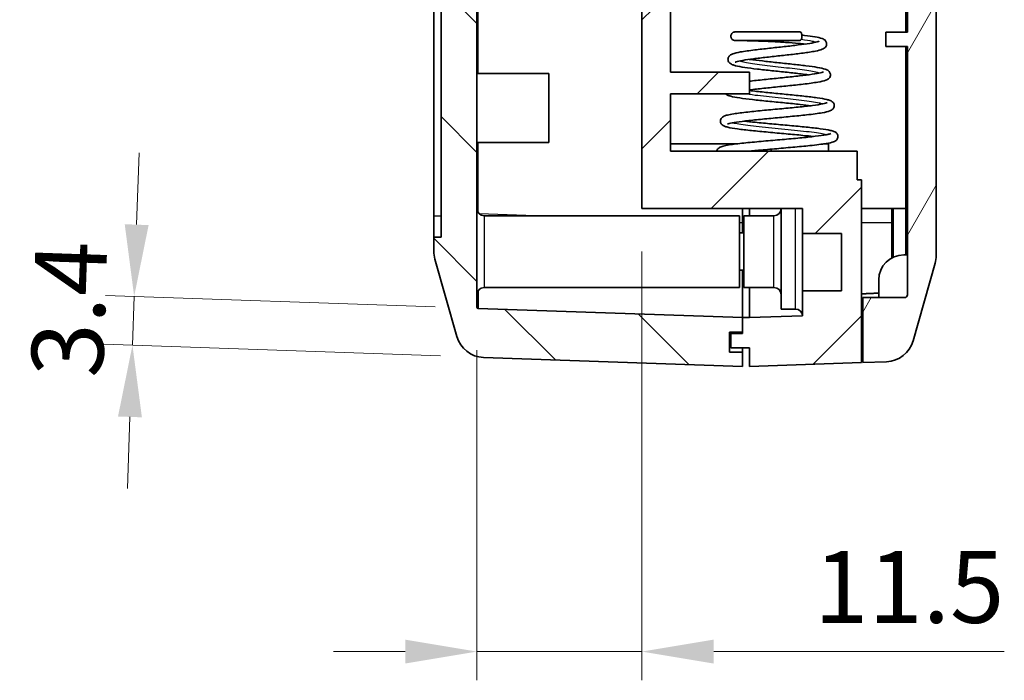
# Model space of a CAD drawing. Units: millimetres. Extents: x 0 to 3469, y 0 to 562.
# Drawn here: x 1238 to 1307, y 231 to 277 of the extents above; entities that cross this region are included whole.
import ezdxf

# ---------------------------------------------------------------- set-up
doc = ezdxf.new("R2010")
doc.units = ezdxf.units.MM
doc.header["$LTSCALE"] = 2
doc.layers.get('Defpoints').update_dxf_attribs({"lineweight": 25})
for name, color, linetype, lineweight in [('Dimension (ISO)', 7, 'Continuous', 18), ('Hatch (ISO)', 1, 'Continuous', 18), ('Visible (ISO)', 7, 'Continuous', 35), ('Visible Narrow (ISO)', 7, 'Continuous', 25)]:
    doc.layers.add(name, color=color, linetype=linetype, lineweight=lineweight)
doc.styles.add('Note Text (TK)', font='txt')
doc.dimstyles.new('Default - Method 1b (TK)', dxfattribs={"dimscale": 2, "dimtxt": 2.5, "dimasz": 2.5, "dimexe": 1, "dimexo": 1.5, "dimgap": 1, "dimtad": 1, "dimtoh": 1, "dimrnd": 1e-08, "dimdsep": 46, "dimtxsty": 'Note Text (TK)', "dimcen": 0.09, "dimdle": 5, "dimclrd": 100, "dimclre": 100, "dimclrt": 7, "dimadec": 1, "dimazin": 1, "dimtfac": 1, "dimtmove": 0, "dimatfit": 3, "dimfxl": 1, "dimtolj": 1, "dimlwd": -1, "dimlwe": -1, "dimarcsym": 0})

# ---------------------------------------------------------------- blocks, each defined once
blk = doc.blocks.new('*D42')
at = {"layer": 'Defpoints', "color": 0}
for p in [(1246.386, 257.989), (1270.371, 257.151), (1270.732, 253.738)]:
    blk.add_point(p, dxfattribs=at)
at = {"layer": 'Dimension (ISO)', "color": 100}
for p, q in [((1246.56, 262.986), (1246.735, 267.983)), ((1267.373, 257.256), (1244.387, 258.058)), ((1246.267, 254.593), (1246.386, 257.989)), ((1267.733, 253.843), (1244.269, 254.663)), ((1246.093, 249.596), (1245.918, 244.599))]:
    blk.add_line(p, q, dxfattribs=at)
for points in [[(1245.728, 263.015), (1247.393, 262.956), (1246.386, 257.989)], [(1245.26, 249.625), (1246.926, 249.567), (1246.267, 254.593)]]:
    blk.add_solid(points, dxfattribs=at)
at = {"layer": 'Dimension (ISO)', "color": 7, "insert": (1241.687, 252.373), "char_height": 5, "attachment_point": 4, "rotation": 88, "style": 'Note Text (TK)'}
blk.add_mtext('\\A1;3.4', dxfattribs=at)
blk = doc.blocks.new('*D43')
at = {"layer": 'Defpoints', "color": 0}
for p in [(1281.775, 264.108), (1270.275, 257.251), (1281.775, 233.251)]:
    blk.add_point(p, dxfattribs=at)
at = {"layer": 'Dimension (ISO)', "color": 100}
for p, q in [((1281.775, 261.108), (1281.775, 231.251)), ((1270.275, 254.251), (1270.275, 231.251)), ((1265.275, 233.251), (1260.275, 233.251)), ((1270.275, 233.251), (1281.775, 233.251)), ((1286.775, 233.251), (1307.025, 233.251))]:
    blk.add_line(p, q, dxfattribs=at)
for points in [[(1265.275, 234.084), (1265.275, 232.418), (1270.275, 233.251)], [(1286.775, 234.084), (1286.775, 232.418), (1281.775, 233.251)]]:
    blk.add_solid(points, dxfattribs=at)
at = {"layer": 'Dimension (ISO)', "color": 7, "insert": (1293.775, 237.751), "char_height": 5, "attachment_point": 4, "style": 'Note Text (TK)'}
blk.add_mtext('\\A1;11.5', dxfattribs=at)

msp = doc.modelspace()

# ---------------------------------------------------------------- hatches: boundary and pattern name
at = {"layer": 'Hatch (ISO)'}
h = msp.add_hatch(dxfattribs=at)
h.set_pattern_fill('ANSI31', color=256, scale=50.8, angle=90.00021, style=0)
h.set_pattern_definition([(135.0002, (773, -16), (-4.49011, -4.490145), [])])
edge = h.paths.add_edge_path()
edge.add_ellipse((1269.2748, 410.0803), major_axis=(-1.9246, 0.5441), ratio=1, start_angle=0, end_angle=15.786719)
edge.add_line((1267.2748, 410.0803), (1267.2748, 409.1083))
edge.add_line((1267.2748, 409.1083), (1267.7748, 409.1083))
edge.add_line((1267.7748, 409.1083), (1267.7748, 262.1083))
edge.add_line((1267.7748, 262.1083), (1267.2748, 262.1083))
edge.add_line((1267.2748, 262.1083), (1267.2748, 261.1364))
edge.add_ellipse((1269.2748, 261.1364), major_axis=(-2, 0), ratio=1, start_angle=0, end_angle=15.786719)
edge.add_line((1267.3503, 260.5923), (1268.8767, 255.1931))
edge.add_ellipse((1270.8013, 255.7372), major_axis=(-1.9246, -0.5441), ratio=1, start_angle=0, end_angle=72.213281)
edge.add_line((1270.7315, 253.7384), (1288.7748, 253.1083))
edge.add_line((1288.7748, 253.1083), (1288.7748, 254.1083))
edge.add_line((1288.7748, 254.1083), (1287.8748, 254.1083))
edge.add_line((1287.8748, 254.1083), (1287.8748, 255.5083))
edge.add_line((1287.8748, 255.5083), (1288.7748, 255.5083))
edge.add_line((1288.7748, 255.5083), (1288.7748, 256.5083))
edge.add_line((1288.7748, 256.5083), (1270.3713, 257.151))
edge.add_ellipse((1270.3748, 257.2509), major_axis=(-0.0035, -0.0999), ratio=1, start_angle=272, end_angle=360, ccw=False)
edge.add_line((1270.2748, 257.2509), (1270.2748, 412.5657))
edge.add_ellipse((1270.3748, 412.5657), major_axis=(-0.1, 0), ratio=1, start_angle=272, end_angle=360, ccw=False)
edge.add_line((1270.3713, 412.6657), (1271.2748, 412.6972))
edge.add_line((1271.2748, 412.6972), (1271.2748, 414.5083))
edge.add_line((1271.2748, 414.5083), (1270.1748, 414.5083))
edge.add_line((1270.1748, 414.5083), (1270.1748, 416.1083))
edge.add_line((1270.1748, 416.1083), (1271.2748, 416.1083))
edge.add_line((1271.2748, 416.1083), (1271.2748, 417.4972))
edge.add_line((1271.2748, 417.4972), (1270.7315, 417.4783))
edge.add_ellipse((1270.8013, 415.4795), major_axis=(-0.0698, 1.9988), ratio=1, start_angle=0, end_angle=72.213281)
edge.add_line((1268.8767, 416.0236), (1267.3503, 410.6244))
h = msp.add_hatch(dxfattribs=at)
h.set_pattern_fill('ANSI31', color=256, scale=50.8, style=0)
h.set_pattern_definition([(45, (773, -16), (-4.49013, 4.49013), [])])
h.paths.add_polyline_path([(1287.9748, 254.4083), (1289.2748, 254.4083), (1289.2748, 253.1083), (1297.0748, 253.3807), (1297.0748, 266.1083), (1296.7748, 266.1083), (1296.7748, 268.1083), (1283.7748, 268.1083), (1283.7748, 272.1083), (1289.2748, 272.1083), (1289.2748, 273.6083), (1283.7748, 273.6083), (1283.7748, 314.1083), (1289.2748, 314.1083), (1289.2748, 315.6083), (1283.7748, 315.6083), (1283.7748, 319.6083), (1290.7748, 319.6083), (1290.7748, 320.6083), (1287.7748, 320.6083), (1287.7748, 321.6083), (1289.2748, 321.6083), (1295.6748, 321.6083), (1295.6748, 323.6083), (1281.7748, 323.6083), (1281.7748, 264.1083), (1292.9748, 264.1083), (1292.9748, 262.3729), (1295.6748, 262.3729), (1295.6748, 258.3729), (1292.9748, 258.3729), (1292.9748, 256.6375), (1289.2748, 256.5083), (1288.7748, 256.5083), (1288.7748, 255.5083), (1288.7748, 255.4083), (1287.9748, 255.4083)])
edge = h.paths.add_edge_path()
edge.add_ellipse((1300.2748, 410.3771), major_axis=(2, 0), ratio=1, start_angle=0, end_angle=15.786719)
edge.add_line((1302.1994, 410.9212), (1300.6729, 416.3204))
edge.add_ellipse((1298.7484, 415.7763), major_axis=(1.9246, 0.5441), ratio=1, start_angle=0, end_angle=72.213281)
edge.add_line((1298.8182, 417.7751), (1298.7748, 417.7766))
edge.add_line((1298.7748, 417.7766), (1298.7748, 416.1083))
edge.add_line((1298.7748, 416.1083), (1299.8748, 416.1083))
edge.add_line((1299.8748, 416.1083), (1299.8748, 414.5083))
edge.add_line((1299.8748, 414.5083), (1298.7748, 414.5083))
edge.add_line((1298.7748, 414.5083), (1298.7748, 412.9766))
edge.add_line((1298.7748, 412.9766), (1299.1783, 412.9625))
edge.add_ellipse((1299.1748, 412.8626), major_axis=(0.0035, 0.0999), ratio=1, start_angle=272, end_angle=360, ccw=False)
edge.add_line((1299.2748, 412.8626), (1299.2748, 329.1083))
edge.add_line((1299.2748, 329.1083), (1300.5748, 329.1083))
edge.add_line((1300.5748, 329.1083), (1300.5748, 325.6083))
edge.add_line((1300.5748, 325.6083), (1300.3748, 325.6083))
edge.add_line((1300.3748, 325.6083), (1299.2748, 325.6083))
edge.add_line((1299.2748, 325.6083), (1299.7366, 323.6083))
edge.add_line((1299.7366, 323.6083), (1302.2748, 323.6083))
edge.add_line((1302.2748, 323.6083), (1302.2748, 378.1083))
edge.add_line((1302.2748, 378.1083), (1301.9748, 378.1083))
edge.add_line((1301.9748, 378.1083), (1301.9748, 398.1083))
edge.add_line((1301.9748, 398.1083), (1302.2748, 398.1083))
edge.add_line((1302.2748, 398.1083), (1302.2748, 410.3771))
h = msp.add_hatch(dxfattribs=at)
h.set_pattern_fill('ANSI31', color=256, scale=50.8, angle=14.999978, style=0)
h.set_pattern_definition([(60, (773, -16), (-5.49926, 3.175), [])])
edge = h.paths.add_edge_path()
edge.add_line((1297.1748, 257.9083), (1297.1748, 253.3842))
edge.add_line((1297.1748, 253.3842), (1298.8182, 253.4416))
edge.add_ellipse((1298.7484, 255.4404), major_axis=(0.0698, -1.9988), ratio=1, start_angle=0, end_angle=72.213281)
edge.add_line((1300.6729, 254.8963), (1302.1994, 260.2955))
edge.add_ellipse((1300.2748, 260.8396), major_axis=(1.9246, -0.5441), ratio=1, start_angle=0, end_angle=15.786719)
edge.add_line((1302.2748, 260.8396), (1302.2748, 304.5083))
edge.add_ellipse((1336.9248, 311.5083), major_axis=(-34.65, -7), ratio=1, start_angle=354.804953, end_angle=360, ccw=False)
edge.add_line((1301.7833, 307.6745), (1302.1748, 307.6745))
edge.add_line((1302.1748, 307.6745), (1302.1748, 310.5083))
edge.add_line((1302.1748, 310.5083), (1301.589, 310.5083))
edge.add_ellipse((1336.9248, 311.5083), major_axis=(-35.3359, -1), ratio=1, start_angle=358.37897, end_angle=360, ccw=False)
edge.add_line((1301.5748, 311.5083), (1302.1748, 311.5083))
edge.add_line((1302.1748, 311.5083), (1302.1748, 312.5083))
edge.add_line((1302.1748, 312.5083), (1301.589, 312.5083))
edge.add_ellipse((1336.9248, 311.5083), major_axis=(-35.3359, 1), ratio=1, start_angle=358.37767, end_angle=360, ccw=False)
edge.add_line((1301.6315, 313.5083), (1302.1748, 313.5083))
edge.add_line((1302.1748, 313.5083), (1302.1748, 314.5083))
edge.add_line((1302.1748, 314.5083), (1301.7024, 314.5083))
edge.add_ellipse((1336.9248, 311.5083), major_axis=(-35.2225, 3), ratio=1, start_angle=353.447112, end_angle=360, ccw=False)
edge.add_line((1302.2748, 318.5083), (1302.2748, 322.9083))
edge.add_line((1302.2748, 322.9083), (1301.7748, 322.9083))
edge.add_line((1301.7748, 322.9083), (1301.7748, 323.5083))
edge.add_line((1301.7748, 323.5083), (1299.1748, 323.5083))
edge.add_line((1299.1748, 323.5083), (1299.1748, 325.6083))
edge.add_line((1299.1748, 325.6083), (1299.2748, 325.6083))
edge.add_line((1299.2748, 325.6083), (1300.3748, 325.6083))
edge.add_line((1300.3748, 325.6083), (1300.3748, 326.7755))
edge.add_ellipse((1300.1748, 326.7755), major_axis=(0.2, 0), ratio=1, start_angle=0, end_angle=45)
edge.add_line((1300.3163, 326.9169), (1298.6248, 328.6083))
edge.add_line((1298.6248, 328.6083), (1297.5748, 328.6083))
edge.add_line((1297.5748, 328.6083), (1297.5748, 321.0083))
edge.add_ellipse((1298.5748, 321.0083), major_axis=(-1, 0), ratio=1, start_angle=0, end_angle=90)
edge.add_line((1298.5748, 320.0083), (1299.7748, 320.0083))
edge.add_ellipse((1299.7748, 319.5083), major_axis=(0, 0.5), ratio=1, start_angle=270, end_angle=360, ccw=False)
edge.add_line((1300.2748, 319.5083), (1300.2748, 309.3842))
edge.add_line((1300.2748, 309.3842), (1298.7748, 309.3842))
edge.add_line((1298.7748, 309.3842), (1298.7748, 308.3842))
edge.add_line((1298.7748, 308.3842), (1300.2748, 308.3842))
edge.add_line((1300.2748, 308.3842), (1300.2748, 276.3842))
edge.add_line((1300.2748, 276.3842), (1298.7748, 276.3842))
edge.add_line((1298.7748, 276.3842), (1298.7748, 275.3842))
edge.add_line((1298.7748, 275.3842), (1300.2748, 275.3842))
edge.add_line((1300.2748, 275.3842), (1300.2748, 258.1083))
edge.add_ellipse((1300.0748, 258.1083), major_axis=(0.2, 0), ratio=1, start_angle=270, end_angle=360, ccw=False)
edge.add_line((1300.0748, 257.9083), (1297.1748, 257.9083))

# ---------------------------------------------------------------- linework, layer by layer
at = {"layer": 'Visible (ISO)'}
for p, q in [((1270.2748, 257.2509), (1270.2748, 412.5657)), ((1267.7748, 409.1083), (1267.7748, 262.1083)), ((1267.2748, 263.6083), (1267.2748, 407.6083)), ((1281.7748, 323.6083), (1281.7748, 264.1083)), ((1283.7748, 273.6083), (1283.7748, 314.1083)), ((1300.1748, 276.3842), (1300.1748, 308.3842)), ((1300.2748, 308.3842), (1300.2748, 276.3842)), ((1302.2748, 260.8396), (1302.2748, 304.5083)), ((1300.2748, 276.3842), (1298.7748, 276.3842)), ((1298.7748, 276.3842), (1298.7748, 275.3842)), ((1298.7748, 275.3842), (1300.2748, 275.3842)), ((1300.1748, 264.1083), (1300.1748, 275.3842)), ((1300.2748, 275.3842), (1300.2748, 258.1083)), ((1270.2748, 273.5083), (1275.2748, 273.5083)), ((1275.2748, 268.7083), (1275.2748, 273.5083)), ((1289.2748, 273.6083), (1283.7748, 273.6083)), ((1289.2748, 272.1083), (1289.2748, 273.6083)), ((1283.7748, 268.1083), (1283.7748, 272.1083)), ((1283.7748, 272.1083), (1289.2748, 272.1083)), ((1270.2748, 268.7083), (1275.2748, 268.7083)), ((1283.7748, 268.6083), (1288.3526, 268.6083)), ((1294.4207, 268.6083), (1294.7748, 268.6083)), ((1294.7748, 268.1083), (1294.7748, 268.6083)), ((1296.7748, 268.1083), (1283.7748, 268.1083)), ((1290.7748, 268.1083), (1290.7748, 268.2448)), ((1296.7748, 266.1083), (1296.7748, 268.1083)), ((1297.0748, 266.1083), (1296.7748, 266.1083)), ((1297.0748, 253.3807), (1297.0748, 266.1083)), ((1267.2748, 262.1083), (1267.2748, 263.6083)), ((1270.7748, 263.6083), (1288.5748, 263.6083)), ((1281.7748, 264.1083), (1292.9748, 264.1083)), ((1288.5748, 263.6083), (1288.5748, 258.6083)), ((1288.7748, 264.1083), (1288.7748, 263.1083)), ((1288.7748, 264.1083), (1288.7748, 263.1043)), ((1288.8748, 258.6083), (1288.8748, 263.6083)), ((1290.9748, 263.6083), (1288.8748, 263.6083)), ((1289.2748, 263.6083), (1289.2748, 264.1083)), ((1291.4748, 257.1083), (1291.4748, 264.1083)), ((1292.9748, 264.1083), (1292.9748, 262.3729)), ((1300.1748, 264.1083), (1297.0748, 264.1083)), ((1299.2748, 260.7154), (1299.2748, 264.1083)), ((1300.1748, 264.1083), (1300.1748, 260.8842)), ((1288.7748, 263.1083), (1288.7748, 262.4083)), ((1288.8748, 262.4083), (1288.5748, 262.4083)), ((1292.9748, 262.3729), (1295.6748, 262.3729)), ((1292.9748, 258.3729), (1292.9748, 262.3729)), ((1295.6748, 262.3729), (1295.6748, 258.3729)), ((1267.7748, 262.1083), (1267.2748, 262.1083)), ((1267.2748, 262.1083), (1267.2748, 261.1364)), ((1300.2748, 260.8842), (1300.0248, 260.8842)), ((1267.3503, 260.5923), (1268.8767, 255.1931)), ((1300.6729, 254.8963), (1302.1994, 260.2955)), ((1288.8748, 259.8083), (1288.5748, 259.8083)), ((1288.7748, 259.8083), (1288.7748, 256.5083)), ((1298.2748, 259.1342), (1298.2748, 257.9083)), ((1270.7748, 258.6083), (1288.5748, 258.6083)), ((1290.9748, 258.6083), (1288.8748, 258.6083)), ((1289.2748, 258.6083), (1289.2748, 256.5083)), ((1295.6748, 258.3729), (1292.9748, 258.3729)), ((1292.9748, 258.3729), (1292.9748, 256.6375)), ((1297.1748, 257.9083), (1297.1748, 253.3842)), ((1300.0748, 257.9083), (1297.1748, 257.9083)), ((1288.7748, 256.5083), (1270.3713, 257.151)), ((1292.4748, 257.1083), (1291.4748, 257.1083)), ((1289.2748, 256.5083), (1288.7748, 256.5083)), ((1288.7748, 256.5083), (1288.7748, 255.4083)), ((1288.7748, 255.5083), (1288.7748, 256.5083)), ((1292.9748, 256.6375), (1289.2748, 256.5083)), ((1287.8748, 254.1083), (1287.8748, 255.5083)), ((1287.8748, 255.5083), (1288.7748, 255.5083)), ((1287.9748, 255.5083), (1287.9748, 255.4083)), ((1288.7748, 255.4083), (1287.9748, 255.4083)), ((1287.9748, 255.4083), (1287.9748, 254.4083)), ((1288.7748, 254.1083), (1287.8748, 254.1083)), ((1287.9748, 254.4083), (1289.2748, 254.4083)), ((1288.7748, 254.4083), (1288.7748, 254.1083)), ((1288.7748, 253.1083), (1288.7748, 254.1083)), ((1289.2748, 254.4083), (1289.2748, 253.1083)), ((1270.7315, 253.7384), (1288.7748, 253.1083)), ((1289.2748, 253.1083), (1297.0748, 253.3807)), ((1297.1748, 253.3842), (1298.8182, 253.4416))]:
    msp.add_line(p, q, dxfattribs=at)
for centre, radius, start, end in [((1270.7748, 264.1083), 0.5, 180, 270), ((1290.9748, 264.1083), 0.5, 270, 0), ((1269.2748, 261.1364), 2, 180, 195.786719), ((1300.0248, 259.1342), 1.75, 90, 180), ((1300.2748, 260.8396), 2, 344.213281, 0), ((1270.7748, 258.1083), 0.5, 90, 180), ((1290.9748, 258.1083), 0.5, 0, 90), ((1300.0748, 258.1083), 0.2, 270, 0), ((1270.3748, 257.2509), 0.1, 180, 268), ((1292.4748, 256.6083), 0.5, 3.345349, 90), ((1270.8013, 255.7372), 2, 195.786719, 268), ((1298.7484, 255.4404), 2, 272, 344.213281)]:
    msp.add_arc(centre, radius, start, end, dxfattribs=at)
for points, knots in [([(1293.1463, 275.5633), (1293.0056, 275.5795), (1292.8545, 275.5951), (1292.4145, 275.6362), (1292.1038, 275.6603), (1291.4672, 275.7031), (1291.1325, 275.7221), (1290.4907, 275.7536), (1290.1752, 275.7667), (1289.5959, 275.7875), (1289.3262, 275.7954), (1288.8747, 275.8065), (1288.6861, 275.8099), (1288.4119, 275.8138), (1288.3215, 275.8143), (1288.2792, 275.8145), (1288.2748, 275.8145), (1288.2692, 275.8145), (1288.2676, 275.8145), (1288.2658, 275.8145), (1288.2656, 275.8145), (1288.264, 275.8146), (1288.2636, 275.8146), (1288.2613, 275.8146), (1288.2606, 275.8146), (1288.2589, 275.8146), (1288.2583, 275.8147), (1288.2564, 275.8147), (1288.255, 275.8148), (1288.252, 275.8149), (1288.2504, 275.815), (1288.2456, 275.8153), (1288.2423, 275.8155), (1288.2302, 275.8166), (1288.2214, 275.8179), (1288.189, 275.8239), (1288.1658, 275.8315), (1288.1156, 275.855), (1288.0891, 275.8728), (1288.0412, 275.9165), (1288.0198, 275.9437), (1287.9884, 276.002), (1287.978, 276.0338), (1287.9679, 276.0973), (1287.9678, 276.1297), (1287.9775, 276.1944), (1287.9883, 276.2275), (1288.0195, 276.2849), (1288.0394, 276.3104), (1288.086, 276.3542), (1288.1134, 276.373), (1288.1733, 276.4011), (1288.2069, 276.4104), (1288.2438, 276.4137), (1288.2474, 276.4139), (1288.2528, 276.4142), (1288.2547, 276.4143), (1288.2575, 276.4144), (1288.2585, 276.4144), (1288.2605, 276.4145), (1288.2614, 276.4145), (1288.2626, 276.4145), (1288.2631, 276.4145), (1288.264, 276.4145), (1288.2644, 276.4145), (1288.2655, 276.4145), (1288.2658, 276.4145), (1288.2671, 276.4145), (1288.2678, 276.4145), (1288.272, 276.4145), (1288.2773, 276.4145), (1288.3087, 276.4145), (1288.3547, 276.4145), (1288.5261, 276.4145), (1288.6849, 276.4145), (1289.0867, 276.4145), (1289.3348, 276.4145), (1289.8781, 276.4145), (1290.1793, 276.4145), (1290.8042, 276.4145), (1291.1365, 276.4145), (1291.7917, 276.4145), (1292.1227, 276.4145), (1292.5482, 276.4145), (1292.6655, 276.4145), (1292.7783, 276.4145)], [10.8363415, 10.8363415, 10.8363415, 10.8363415, 10.8903783, 10.8903783, 10.9866705, 10.9866705, 11.0846211, 11.0846211, 11.1818289, 11.1818289, 11.280556, 11.280556, 11.3781223, 11.3781223, 11.4756364, 11.4756364, 11.4908684, 11.4908684, 11.5022905, 11.5022905, 11.5065734, 11.5065734, 11.5081843, 11.5081843, 11.5087236, 11.5087236, 11.5089754, 11.5089754, 11.5094528, 11.5094528, 11.5099278, 11.5099278, 11.5109285, 11.5109285, 11.5135809, 11.5135809, 11.5208163, 11.5208163, 11.5301852, 11.5301852, 11.5402753, 11.5402753, 11.5500511, 11.5500511, 11.5595439, 11.5595439, 11.5696861, 11.5696861, 11.5791508, 11.5791508, 11.5888745, 11.5888745, 11.5989882, 11.5989882, 11.6000507, 11.6000507, 11.6006457, 11.6006457, 11.6010135, 11.6010135, 11.6014928, 11.6014928, 11.6019653, 11.6019653, 11.6028166, 11.6028166, 11.6051497, 11.6051497, 11.6121431, 11.6121431, 11.6331342, 11.6331342, 11.6964059, 11.6964059, 11.7964659, 11.7964659, 11.8955668, 11.8955668, 11.9920547, 11.9920547, 12.0897511, 12.0897511, 12.1889592, 12.1889592, 12.2280578, 12.2280578, 12.2280578, 12.2280578]), ([(1292.9225, 276.1908), (1292.9852, 276.1845), (1293.0464, 276.1781), (1293.3806, 276.1415), (1293.6263, 276.1087), (1294.0402, 276.0367), (1294.2028, 275.9998), (1294.4134, 275.9165), (1294.4931, 275.8834), (1294.5888, 275.7649), (1294.6069, 275.7363), (1294.6318, 275.6757), (1294.6402, 275.6447), (1294.6495, 275.5628), (1294.6438, 275.5106), (1294.616, 275.4246), (1294.5956, 275.3894), (1294.5431, 275.3222), (1294.5105, 275.2946), (1294.4332, 275.2401), (1294.3891, 275.219), (1294.2194, 275.1495), (1294.07, 275.1128), (1293.7484, 275.0495), (1293.603, 275.0248), (1293.1739, 274.9592), (1292.8559, 274.9179), (1292.1981, 274.8393), (1291.8534, 274.801), (1291.1632, 274.7255), (1290.8086, 274.6872), (1290.1437, 274.6126), (1289.8239, 274.5752), (1289.2597, 274.5021), (1289.0064, 274.4654), (1288.6005, 274.3948), (1288.4403, 274.3585), (1288.3123, 274.3177), (1288.2863, 274.3064), (1288.2787, 274.3024), (1288.2782, 274.3021), (1288.2782, 274.3021)], [1.3622474, 1.3622474, 1.3622474, 1.3622474, 1.3842299, 1.3842299, 1.4856743, 1.4856743, 1.5924556, 1.5924556, 1.6568016, 1.6568016, 1.673657, 1.673657, 1.6874704, 1.6874704, 1.7081046, 1.7081046, 1.7277675, 1.7277675, 1.7529653, 1.7529653, 1.7914957, 1.7914957, 1.8930847, 1.8930847, 1.9595726, 1.9595726, 2.0713354, 2.0713354, 2.1757273, 2.1757273, 2.2802901, 2.2802901, 2.3830753, 2.3830753, 2.4847914, 2.4847914, 2.5853465, 2.5853465, 2.6284165, 2.6284165, 2.6352896, 2.6352896, 2.6352896, 2.6352896]), ([(1292.7785, 275.8145), (1292.7926, 275.8145), (1292.8084, 275.8184), (1292.8426, 275.8419), (1292.8594, 275.8608), (1292.8889, 275.9107), (1292.9018, 275.9419), (1292.9163, 275.9986), (1292.9204, 276.0209), (1292.9258, 276.0672), (1292.9272, 276.0909), (1292.9272, 276.1146), (1292.9272, 276.1537), (1292.9236, 276.1937), (1292.9077, 276.2696), (1292.8964, 276.2999), (1292.8715, 276.3509), (1292.8548, 276.3745), (1292.8185, 276.4058), (1292.7999, 276.414), (1292.7796, 276.4145), (1292.779, 276.4145), (1292.7783, 276.4145)], [0.15376674, 0.15376674, 0.15376674, 0.15376674, 0.16544897, 0.16544897, 0.17767014, 0.17767014, 0.19008212, 0.19008212, 0.19725639, 0.19725639, 0.20435755, 0.20435755, 0.20435755, 0.21609281, 0.21609281, 0.2281913, 0.2281913, 0.24316921, 0.24316921, 0.25717531, 0.25717531, 0.25761973, 0.25761973, 0.25761973, 0.25761973]), ([(1293.3891, 273.4239), (1293.2316, 273.4452), (1293.0611, 273.4666), (1292.5772, 273.5242), (1292.2401, 273.5611), (1291.5486, 273.6345), (1291.1845, 273.6721), (1290.4828, 273.7464), (1290.1359, 273.784), (1289.4954, 273.8593), (1289.1957, 273.898), (1288.6865, 273.9751), (1288.471, 274.0141), (1288.2173, 274.0775), (1288.1423, 274.0999), (1288.0271, 274.1466), (1287.9828, 274.1674), (1287.9049, 274.2225), (1287.8721, 274.2505), (1287.8206, 274.3176), (1287.8009, 274.3517), (1287.7792, 274.419), (1287.7735, 274.4486), (1287.7691, 274.5282), (1287.778, 274.5795), (1287.8094, 274.6606), (1287.8308, 274.6934), (1287.8858, 274.7582), (1287.9197, 274.7845), (1288.0011, 274.8377), (1288.0481, 274.8583), (1288.2383, 274.9301), (1288.4165, 274.9703), (1288.9174, 275.0603), (1289.2595, 275.1085), (1289.9533, 275.1949), (1290.3003, 275.2343), (1290.996, 275.3111), (1291.3538, 275.3496), (1292.033, 275.4248), (1292.3641, 275.4624), (1292.9627, 275.5368), (1293.2377, 275.5745), (1293.6859, 275.6468), (1293.8695, 275.6831), (1294.0438, 275.7297), (1294.0861, 275.7436), (1294.1276, 275.7602), (1294.137, 275.7653), (1294.137, 275.7653)], [8.7960563, 8.7960563, 8.7960563, 8.7960563, 8.8580981, 8.8580981, 8.9634933, 8.9634933, 9.0704715, 9.0704715, 9.1772537, 9.1772537, 9.286261, 9.286261, 9.3953341, 9.3953341, 9.4533409, 9.4533409, 9.4929116, 9.4929116, 9.5184474, 9.5184474, 9.5375552, 9.5375552, 9.5501195, 9.5501195, 9.5707908, 9.5707908, 9.5902142, 9.5902142, 9.6169653, 9.6169653, 9.6590104, 9.6590104, 9.7740139, 9.7740139, 9.9062089, 9.9062089, 10.0143434, 10.0143434, 10.1193946, 10.1193946, 10.2219806, 10.2219806, 10.3242193, 10.3242193, 10.4227622, 10.4227622, 10.466975, 10.466975, 10.4952198, 10.4952198, 10.4952198, 10.4952198]), ([(1292.7785, 275.8145), (1292.4933, 275.8145), (1292.1773, 275.8145), (1291.5337, 275.8145), (1291.1981, 275.8145), (1290.5546, 275.8145), (1290.2378, 275.8145), (1289.6497, 275.8145), (1289.3727, 275.8145), (1288.9124, 275.8145), (1288.7218, 275.8145), (1288.4371, 275.8146), (1288.3392, 275.8146), (1288.2836, 275.8146), (1288.2756, 275.8146), (1288.2697, 275.8146), (1288.2685, 275.8145), (1288.2682, 275.8145), (1288.2682, 275.8145), (1288.2682, 275.8145)], [0, 0, 0, 0, 0.09876312, 0.09876312, 0.19678763, 0.19678763, 0.29360524, 0.29360524, 0.39311586, 0.39311586, 0.48975669, 0.48975669, 0.58690829, 0.58690829, 0.61151044, 0.61151044, 0.62073008, 0.62073008, 0.62189585, 0.62189585, 0.62189585, 0.62189585]), ([(1289.2458, 274.4987), (1289.2627, 274.4964), (1289.2797, 274.494), (1289.5553, 274.4565), (1289.8525, 274.4206), (1290.4855, 274.3493), (1290.8295, 274.3128), (1291.5273, 274.2397), (1291.8898, 274.2021), (1292.5763, 274.1278), (1292.909, 274.0901), (1293.5041, 274.0153), (1293.7734, 273.9773), (1294.2272, 273.8994), (1294.4083, 273.8605), (1294.6279, 273.7859), (1294.6969, 273.7611), (1294.8011, 273.6751), (1294.8277, 273.6486), (1294.8693, 273.5881), (1294.8854, 273.5568), (1294.9038, 273.4947), (1294.9087, 273.4664), (1294.912, 273.3886), (1294.9026, 273.3382), (1294.8706, 273.2579), (1294.8488, 273.2251), (1294.7933, 273.1609), (1294.7594, 273.1351), (1294.6784, 273.0832), (1294.632, 273.0632), (1294.4415, 272.9927), (1294.2611, 272.9534), (1293.7488, 272.8648), (1293.3955, 272.8172), (1292.6719, 272.7321), (1292.3065, 272.6931), (1291.5667, 272.6171), (1291.1824, 272.5789), (1290.4468, 272.5044), (1290.0853, 272.4671), (1289.5881, 272.4116), (1289.4268, 272.3929), (1289.2748, 272.3742)], [2.9801429, 2.9801429, 2.9801429, 2.9801429, 2.9868633, 2.9868633, 3.0882204, 3.0882204, 3.1918298, 3.1918298, 3.299018, 3.299018, 3.4067776, 3.4067776, 3.5158619, 3.5158619, 3.629784, 3.629784, 3.6949703, 3.6949703, 3.715962, 3.715962, 3.7328494, 3.7328494, 3.7447564, 3.7447564, 3.7653324, 3.7653324, 3.7849774, 3.7849774, 3.8120802, 3.8120802, 3.8546779, 3.8546779, 3.9735536, 3.9735536, 4.1121013, 4.1121013, 4.2268229, 4.2268229, 4.3396468, 4.3396468, 4.450644, 4.450644, 4.506938, 4.506938, 4.506938, 4.506938]), ([(1289.2748, 272.9786), (1289.3432, 272.9869), (1289.4131, 272.9951), (1289.8192, 273.0421), (1290.1921, 273.0813), (1290.9417, 273.1578), (1291.3284, 273.1962), (1292.0647, 273.2711), (1292.4247, 273.3088), (1293.079, 273.3832), (1293.3812, 273.421), (1293.8773, 273.4937), (1294.0823, 273.5303), (1294.2837, 273.5786), (1294.3341, 273.5933), (1294.391, 273.6136), (1294.4055, 273.6209), (1294.4055, 273.6209)], [7.76925859, 7.76925859, 7.76925859, 7.76925859, 7.7940543, 7.7940543, 7.91059976, 7.91059976, 8.02406179, 8.02406179, 8.13507646, 8.13507646, 8.24613565, 8.24613565, 8.35350782, 8.35350782, 8.40252389, 8.40252389, 8.43905113, 8.43905113, 8.43905113, 8.43905113]), ([(1293.5595, 271.2741), (1293.3285, 271.303), (1293.0704, 271.3323), (1292.4562, 271.3977), (1292.0839, 271.4345), (1291.3256, 271.5084), (1290.9292, 271.5463), (1290.1775, 271.6209), (1289.8118, 271.6585), (1289.148, 271.7337), (1288.8432, 271.7722), (1288.3305, 271.8496), (1288.12, 271.8888), (1287.8768, 271.9554), (1287.8062, 271.9784), (1287.6944, 272.0362), (1287.6505, 272.0625), (1287.6064, 272.1083)], [6.60150176, 6.60150176, 6.60150176, 6.60150176, 6.69245251, 6.69245251, 6.80627553, 6.80627553, 6.92270118, 6.92270118, 7.03793458, 7.03793458, 7.1550467, 7.1550467, 7.27382389, 7.27382389, 7.33773817, 7.33773817, 7.37460101, 7.37460101, 7.37460101, 7.37460101]), ([(1289.2748, 272.3242), (1289.4293, 272.3055), (1289.5935, 272.2868), (1290.0952, 272.2322), (1290.4579, 272.1957), (1291.2036, 272.1226), (1291.5969, 272.085), (1292.3499, 272.0111), (1292.7196, 271.9738), (1293.3988, 271.8993), (1293.7146, 271.8611), (1294.2525, 271.7848), (1294.4781, 271.7459), (1294.739, 271.6831), (1294.8148, 271.6612), (1294.9338, 271.6129), (1294.9811, 271.591), (1295.0604, 271.5286), (1295.0889, 271.5015), (1295.1325, 271.4393), (1295.1489, 271.408), (1295.1676, 271.3458), (1295.1726, 271.3176), (1295.1761, 271.2401), (1295.1669, 271.1899), (1295.1354, 271.1101), (1295.1138, 271.0777), (1295.0592, 271.0144), (1295.0261, 270.9892), (1294.9485, 270.9393), (1294.9049, 270.9205), (1294.7245, 270.8532), (1294.556, 270.8168), (1294.0475, 270.7295), (1293.6732, 270.681), (1292.9028, 270.5949), (1292.5143, 270.5559), (1291.7252, 270.48), (1291.3143, 270.442), (1290.5197, 270.3676), (1290.1255, 270.3302), (1289.3967, 270.2561), (1289.054, 270.2185), (1288.4774, 270.1456), (1288.2322, 270.1091), (1287.9685, 270.0583), (1287.8972, 270.0421), (1287.7952, 270.0144), (1287.7604, 270.0018), (1287.7436, 269.9943), (1287.7416, 269.9933), (1287.7416, 269.9933)], [5.1652742, 5.1652742, 5.1652742, 5.1652742, 5.2228498, 5.2228498, 5.3346956, 5.3346956, 5.4501587, 5.4501587, 5.5653264, 5.5653264, 5.6833065, 5.6833065, 5.8033162, 5.8033162, 5.8668548, 5.8668548, 5.9114474, 5.9114474, 5.934016, 5.934016, 5.9511142, 5.9511142, 5.9630687, 5.9630687, 5.9835787, 5.9835787, 6.0031541, 6.0031541, 6.0300352, 6.0300352, 6.0717143, 6.0717143, 6.1914496, 6.1914496, 6.3436278, 6.3436278, 6.467288, 6.467288, 6.5881242, 6.5881242, 6.7078076, 6.7078076, 6.8286638, 6.8286638, 6.9466694, 6.9466694, 7.0028606, 7.0028606, 7.0534425, 7.0534425, 7.0673073, 7.0673073, 7.0673073, 7.0673073]), ([(1293.7296, 269.1243), (1293.5021, 269.1508), (1293.2508, 269.1776), (1292.6215, 269.2405), (1292.2229, 269.2775), (1291.4096, 269.3514), (1290.9839, 269.3892), (1290.1737, 269.4637), (1289.7781, 269.5012), (1289.0565, 269.5763), (1288.7232, 269.6148), (1288.1625, 269.6916), (1287.9302, 269.7306), (1287.665, 269.7942), (1287.589, 269.8161), (1287.4682, 269.8671), (1287.4187, 269.8906), (1287.3405, 269.9601), (1287.3165, 269.9859), (1287.2794, 270.0437), (1287.2651, 270.0737), (1287.2416, 270.1588), (1287.2398, 270.2193), (1287.2608, 270.3145), (1287.2777, 270.3513), (1287.3221, 270.4187), (1287.3505, 270.4469), (1287.4157, 270.5), (1287.4515, 270.5196), (1287.5641, 270.5732), (1287.6436, 270.5967), (1287.8585, 270.6497), (1288.0008, 270.6768), (1288.4367, 270.7468), (1288.7759, 270.7899), (1289.5064, 270.8713), (1289.9011, 270.9108), (1290.6988, 270.9873), (1291.1117, 271.0255), (1291.9108, 271.1004), (1292.3076, 271.1382), (1293.0373, 271.2128), (1293.3794, 271.2508), (1293.9518, 271.3241), (1294.1946, 271.3608), (1294.4545, 271.4119), (1294.5244, 271.428), (1294.6229, 271.4555), (1294.6561, 271.4678), (1294.672, 271.475), (1294.6739, 271.476), (1294.6739, 271.476)], [4.2416864, 4.2416864, 4.2416864, 4.2416864, 4.3310055, 4.3310055, 4.4535546, 4.4535546, 4.578431, 4.578431, 4.7020449, 4.7020449, 4.8278045, 4.8278045, 4.954385, 4.954385, 5.0211541, 5.0211541, 5.0676006, 5.0676006, 5.0870222, 5.0870222, 5.1028732, 5.1028732, 5.1262116, 5.1262116, 5.1451973, 5.1451973, 5.1678239, 5.1678239, 5.200577, 5.200577, 5.2733798, 5.2733798, 5.359481, 5.359481, 5.497442, 5.497442, 5.6237182, 5.6237182, 5.7452571, 5.7452571, 5.8653872, 5.8653872, 5.9854385, 5.9854385, 6.101656, 6.101656, 6.1566533, 6.1566533, 6.205328, 6.205328, 6.2186524, 6.2186524, 6.2186524, 6.2186524]), ([(1288.9051, 270.1992), (1289.1392, 270.1714), (1289.3999, 270.1433), (1290.0343, 270.0793), (1290.4265, 270.0427), (1291.2311, 269.9694), (1291.6544, 269.9318), (1292.4626, 269.8579), (1292.8584, 269.8205), (1293.5827, 269.7461), (1293.9183, 269.7081), (1294.488, 269.6319), (1294.7257, 269.5932), (1294.9974, 269.5307), (1295.0752, 269.5092), (1295.1969, 269.4613), (1295.2452, 269.44), (1295.3267, 269.3756), (1295.3551, 269.3483), (1295.398, 269.2861), (1295.4138, 269.2555), (1295.4319, 269.1942), (1295.4367, 269.1663), (1295.44, 269.0894), (1295.4306, 269.0394), (1295.399, 268.9604), (1295.3775, 268.9284), (1295.3234, 268.8661), (1295.2908, 268.8415), (1295.2155, 268.7934), (1295.1739, 268.7756), (1294.9999, 268.7109), (1294.8385, 268.6766), (1294.3284, 268.5904), (1293.9337, 268.5413), (1293.1178, 268.4546), (1292.7069, 268.4156), (1291.8689, 268.3399), (1291.431, 268.302), (1290.5781, 268.2277), (1290.1522, 268.1902), (1289.5988, 268.1384), (1289.443, 268.1234), (1289.2929, 268.1083)], [7.4639678, 7.4639678, 7.4639678, 7.4639678, 7.5564899, 7.5564899, 7.6769983, 7.6769983, 7.8012033, 7.8012033, 7.92489, 7.92489, 8.0512582, 8.0512582, 8.1798709, 8.1798709, 8.2475311, 8.2475311, 8.2949149, 8.2949149, 8.3176512, 8.3176512, 8.3344372, 8.3344372, 8.3462626, 8.3462626, 8.366777, 8.366777, 8.3862939, 8.3862939, 8.4131761, 8.4131761, 8.4545341, 8.4545341, 8.5763139, 8.5763139, 8.7414922, 8.7414922, 8.8738154, 8.8738154, 9.0028728, 9.0028728, 9.131208, 9.131208, 9.1831376, 9.1831376, 9.1831376, 9.1831376]), ([(1286.9848, 268.1083), (1286.9863, 268.1169), (1286.9881, 268.1253), (1287.0012, 268.1759), (1287.0196, 268.2117), (1287.0664, 268.2774), (1287.0955, 268.3043), (1287.1614, 268.3546), (1287.197, 268.3729), (1287.3164, 268.4265), (1287.4045, 268.4504), (1287.6428, 268.5041), (1287.7979, 268.5313), (1288.2652, 268.6002), (1288.6226, 268.6424), (1289.3961, 268.7227), (1289.817, 268.762), (1290.6692, 268.8382), (1291.1112, 268.8763), (1291.9664, 268.9511), (1292.3909, 268.9888), (1293.1729, 269.0634), (1293.5398, 269.1014), (1294.1549, 269.1748), (1294.4161, 269.2116), (1294.6978, 269.2632), (1294.7739, 269.2797), (1294.8829, 269.3081), (1294.9203, 269.321), (1294.9394, 269.3292), (1294.9417, 269.3304), (1294.9417, 269.3304)], [2.6584993, 2.6584993, 2.6584993, 2.6584993, 2.6622282, 2.6622282, 2.6815891, 2.6815891, 2.704992, 2.704992, 2.7391335, 2.7391335, 2.82125, 2.82125, 2.9138639, 2.9138639, 3.0584494, 3.0584494, 3.1929768, 3.1929768, 3.3229632, 3.3229632, 3.4514865, 3.4514865, 3.5801774, 3.5801774, 3.7050519, 3.7050519, 3.764485, 3.764485, 3.817745, 3.817745, 3.833143, 3.833143, 3.833143, 3.833143])]:
    msp.add_open_spline(points, degree=3, knots=knots, dxfattribs=at)
for points, weights in [([(1297.0748, 258.165), (1297.6781, 258.192), (1298.2748, 258.2188)], [1, 1.00001598484, 1.00001380718]), ([(1297.1748, 254.2226), (1297.1248, 254.2207), (1297.0748, 254.2188)], [1.00000063662, 1.00000033761, 1])]:
    msp.add_rational_spline(points, weights, degree=2, dxfattribs=at)
at = {"layer": 'Visible Narrow (ISO)'}
for p, q in [((1270.3713, 273.5083), (1270.3713, 285.5081)), ((1270.3713, 263.8131), (1270.3713, 268.7083)), ((1267.2748, 263.6083), (1267.7748, 263.6083)), ((1274.3416, 263.6083), (1270.4315, 263.7449)), ((1270.7748, 263.6083), (1270.7748, 258.6083)), ((1290.9748, 258.6083), (1290.9748, 263.6083)), ((1292.4748, 257.1083), (1292.4748, 264.1083)), ((1299.1783, 264.1083), (1299.1783, 263.1083)), ((1288.7748, 263.1043), (1288.5748, 263.1113)), ((1288.8748, 263.1083), (1288.7748, 263.1083)), ((1299.1783, 263.1083), (1297.0748, 263.1083)), ((1299.1783, 263.1083), (1299.1783, 260.6659)), ((1299.1783, 263.1083), (1299.2748, 263.1083))]:
    msp.add_line(p, q, dxfattribs=at)
msp.add_ellipse((1270.3748, 263.7549), major_axis=(0.0035, 6.6039), ratio=0.0005278, start_param=2.5159856, end_param=3.1415751, dxfattribs=at)
for points, knots in [([(1293.8831, 275.6893), (1293.8235, 275.7106), (1293.5809, 275.7777), (1293.1866, 275.8389), (1292.8686, 275.8768)], [28.6057851, 28.6057851, 28.6057851, 28.6057851, 28.79793266, 29.22395288, 29.22395288, 29.22395288, 29.22395288]), ([(1294.1265, 273.5425), (1294.0623, 273.5637), (1293.756, 273.6447), (1292.8403, 273.7854), (1291.2749, 273.9646), (1289.7323, 274.1438), (1288.8763, 274.2821), (1288.598, 274.3606), (1288.5437, 274.3795)], [22.3282991, 22.3282991, 22.3282991, 22.3282991, 22.5147474, 23.0383461, 23.5619449, 24.0855437, 24.6091425, 24.7745027, 24.7745027, 24.7745027, 24.7745027]), ([(1294.3677, 271.3948), (1294.2994, 271.4153), (1293.9679, 271.4955), (1292.9782, 271.6354), (1291.2745, 271.8146), (1289.7959, 271.9722), (1289.0882, 272.0701), (1288.8579, 272.1083)], [16.0519528, 16.0519528, 16.0519528, 16.0519528, 16.231562, 16.7551608, 17.2787596, 17.8023584, 18.1372178, 18.1372178, 18.1372178, 18.1372178]), ([(1294.6086, 269.2469), (1294.5363, 269.2667), (1294.1796, 269.3462), (1293.1161, 269.4854), (1291.2743, 269.6646), (1289.4555, 269.8438), (1288.4517, 269.9809), (1288.1232, 270.0584), (1288.061, 270.0761)], [9.7748341, 9.7748341, 9.7748341, 9.7748341, 9.9483767, 10.4719755, 10.9955743, 11.5191731, 12.0427718, 12.1981186, 12.1981186, 12.1981186, 12.1981186])]:
    msp.add_open_spline(points, degree=3, knots=knots, dxfattribs=at)

# ---------------------------------------------------------------- dimensions: what is measured, and where the dimension line sits
at = {"layer": 'Dimension (ISO)', "color": 100}
dim = msp.add_linear_dim(base=(1246.386, 257.9886), p1=(1270.7315, 253.7384), p2=(1270.3713, 257.151), angle=268, dimstyle='Default - Method 1b (TK)', override={"dimgap": 1, "dimtoh": 0, "dimdec": 2, "dimtol": 0, "dimlim": 0, "dimtp": 0, "dimtm": 0, "dimtdec": 2, "dimtofl": 1, "dimatfit": 1}, dxfattribs=at)
dim.commit()
dim.dimension.update_dxf_attribs({"geometry": '*D42', "text_midpoint": (1246.3267, 256.2907), "dimtype": 160})
dim = msp.add_linear_dim(base=(1281.7748, 233.2509), p1=(1270.2748, 257.2509), p2=(1281.7748, 264.1083), dimstyle='Default - Method 1b (TK)', override={"dimgap": 1, "dimtoh": 0, "dimdec": 2, "dimtol": 0, "dimlim": 0, "dimtp": 0, "dimtm": 0, "dimtdec": 2, "dimtofl": 1, "dimatfit": 1}, dxfattribs=at)
dim.commit()
dim.dimension.update_dxf_attribs({"geometry": '*D43', "text_midpoint": (1299.3998, 233.2509), "dimtype": 160})

doc.saveas('drawing.dxf')
